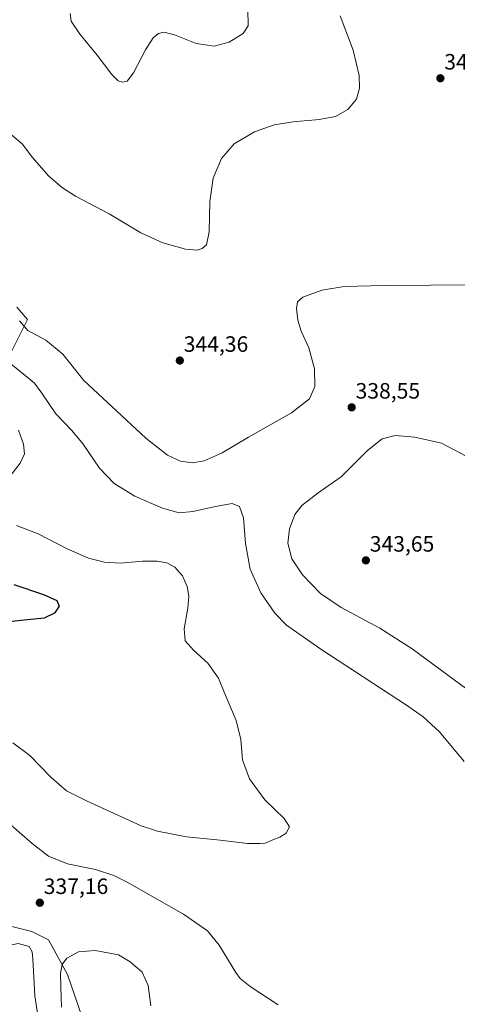
# Model space of a CAD drawing. Units: metres. Extents: x 604689 to 608164, y 4685263 to 4687629.
# Drawn here: x 606595 to 606792, y 4686285 to 4686729 of the extents above; entities that cross this region are included whole.
import ezdxf
from ezdxf.enums import TextEntityAlignment as Align

# ---------------------------------------------------------------- set-up
doc = ezdxf.new("R2010")
doc.units = ezdxf.units.M
doc.header["$MEASUREMENT"] = 0
for name, color, linetype, lineweight in [('Carátula', 7, 'Continuous', 5), ('Cultivos herbáceos CxS', 92, 'Continuous', 0), ('Curva de nivel maestra', 36, 'Continuous', 30), ('Curva de nivel normal', 36, 'Continuous', 0), ('Matorral CxS', 135, 'Continuous', 0), ('Punto de cota en terreno', 7, 'Continuous', 0), ('Rótulo de punto de cota en terreno', 19, 'Continuous', 0)]:
    doc.layers.add(name, color=color, linetype=linetype, lineweight=lineweight)
doc.styles.add('Arial', font='txt', dxfattribs={"height": 0.2})

# ---------------------------------------------------------------- blocks, each defined once
blk = doc.blocks.new('*U151')
at = {"layer": 'Cultivos herbáceos CxS', "color": 92, "linetype": 'Continuous', "lineweight": 0}
for points in [[(606629.9095, 4686258.2621, 342.3657), (606616.2163, 4686298.0199, 341.4354), (606607.6413, 4686313.6853, 338.5541), (606600.1845, 4686317.4149, 336.5554), (606574.8317, 4686323.7561, 339.4835)], [(606589.9639, 4686577.0459, 335.5741), (606598.1661, 4686593.4575, 340.7963), (606593.3201, 4686599.0513, 340.7274)]]:
    blk.add_polyline3d(points, dxfattribs=at)
blk = doc.blocks.new('*U186')
at = {"layer": 'Curva de nivel normal', "color": 36, "linetype": 'Continuous', "lineweight": 0}
for points in [[(606594.17, 4686543.56, 330), (606596.47, 4686537.34, 330), (606596.92, 4686532.96, 330), (606594.93, 4686528.71, 330), (606589.17, 4686521.29, 330)], [(606593.18, 4686500.59, 330), (606602.99, 4686496.89, 330), (606616.13, 4686490.02, 330), (606625.69, 4686485.92, 330), (606632.96, 4686484.09, 330), (606640.16, 4686483.69, 330), (606650.16, 4686484.51, 330), (606656.83, 4686484.52, 330), (606661.07, 4686483.7, 330), (606664.69, 4686481.85, 330), (606668.19, 4686477.96, 330), (606670.26, 4686473.04, 330), (606671.01, 4686468.78, 330), (606670.55, 4686463.33, 330), (606668.93, 4686454.07, 330), (606669.43, 4686448.65, 330), (606673.16, 4686444.44, 330), (606679.64, 4686438.5, 330), (606684.5, 4686431.68, 330), (606687.1, 4686425.38, 330), (606692.47, 4686412.62, 330), (606694.6, 4686404.08, 330), (606695.24, 4686394.85, 330), (606698.4, 4686386.4, 330), (606705.45, 4686376.88, 330), (606714.06, 4686368.43, 330), (606716.56, 4686364.69, 330), (606714.99, 4686361.88, 330), (606712.16, 4686360.01, 330), (606708.99, 4686358.88, 330), (606705.59, 4686357.3, 330), (606703.22, 4686357.2, 330), (606697.59, 4686357.24, 330), (606685.16, 4686358.61, 330), (606669.99, 4686360.15, 330), (606656.92, 4686362.76, 330), (606649.48, 4686365.13, 330), (606624.83, 4686376.41, 330), (606615.89, 4686380.95, 330), (606608.95, 4686386.87, 330), (606599.21, 4686396.86, 330), (606591.57, 4686402.57, 330)]]:
    blk.add_polyline3d(points, dxfattribs=at)
blk = doc.blocks.new('*U191')
at = {"layer": 'Curva de nivel normal', "color": 36, "linetype": 'Continuous', "lineweight": 0}
for points in [[(606603.47, 4686275.71, 335), (606601.45, 4686288.4, 335), (606600.57, 4686305.19, 335), (606600.25, 4686308.24, 335), (606598.93, 4686310.7, 335), (606594.06, 4686312.06, 335), (606587.88, 4686310.73, 335), (606583.45, 4686308.1, 335), (606566.59, 4686293.22, 335), (606554.24, 4686283.58, 335)], [(606588.57, 4686367.4, 335), (606600.38, 4686357.11, 335), (606607.67, 4686351.4, 335), (606616.34, 4686348.03, 335), (606628.98, 4686345.48, 335), (606637.16, 4686342.77, 335), (606643.15, 4686339.8, 335), (606668.6, 4686325.24, 335), (606679.48, 4686317.8, 335), (606684.73, 4686311.36, 335), (606692.27, 4686298.97, 335), (606694.29, 4686296.3, 335), (606698.83, 4686292.68, 335), (606711.42, 4686284.33, 335)], [(606795.43, 4686394.1, 335), (606784.21, 4686407.6, 335), (606776.96, 4686414.24, 335), (606769.32, 4686419.62, 335), (606730.74, 4686444.78, 335), (606715.22, 4686455.65, 335), (606709.88, 4686461.1, 335), (606703.55, 4686470.26, 335), (606698.75, 4686480.91, 335), (606696.63, 4686492.44, 335), (606695.8, 4686504.12, 335), (606693.92, 4686509.25, 335), (606690.64, 4686510.54, 335), (606683.16, 4686509.23, 335), (606672.94, 4686506.9, 335), (606666.66, 4686506.32, 335), (606659.24, 4686508.45, 335), (606646.66, 4686513.86, 335), (606637.3, 4686519.58, 335), (606630.72, 4686526.54, 335), (606623.4, 4686537.22, 335), (606618.3, 4686543.41, 335), (606611.04, 4686551.04, 335), (606604.64, 4686560.34, 335), (606601.3, 4686564.8, 335), (606597.16, 4686568.27, 335), (606586.8, 4686576.7, 335)], [(606617.43, 4686731.52, 335), (606617.96, 4686728.16, 335), (606621.99, 4686722.14, 335), (606629.74, 4686712.81, 335), (606636.25, 4686704.11, 335), (606639.22, 4686701.16, 335), (606641.18, 4686700.59, 335), (606643.2, 4686701.1, 335), (606646.13, 4686704.84, 335), (606651.44, 4686715.17, 335), (606654.91, 4686720.51, 335), (606657.44, 4686722.58, 335), (606659.85, 4686723.14, 335), (606664.57, 4686722, 335), (606674.4, 4686718.08, 335), (606682.45, 4686716.77, 335), (606689.3, 4686718.66, 335), (606695.58, 4686722.53, 335), (606697.84, 4686725.97, 335), (606697.77, 4686733.45, 335)]]:
    blk.add_polyline3d(points, dxfattribs=at)
blk = doc.blocks.new('*U193')
at = {"layer": 'Curva de nivel normal', "color": 36, "linetype": 'Continuous', "lineweight": 0}
blk.add_polyline3d([(606796.6, 4686426.78, 340), (606771.96, 4686445, 340), (606757.38, 4686454.36, 340), (606739.94, 4686463.59, 340), (606730.59, 4686469.87, 340), (606722.37, 4686478.28, 340), (606717.57, 4686485.62, 340), (606715.76, 4686492.6, 340), (606716.56, 4686499.08, 340), (606719, 4686505.54, 340), (606722.16, 4686509.63, 340), (606729.5, 4686515.33, 340), (606739.84, 4686522.6, 340), (606751.7, 4686534.45, 340), (606758.41, 4686539.66, 340), (606764.23, 4686541.23, 340), (606773.13, 4686540.42, 340), (606785.17, 4686537.81, 340), (606801.71, 4686529, 340)], dxfattribs=at)
blk = doc.blocks.new('5PATER')
at = {"layer": 'Carátula', "linetype": 'Continuous', "lineweight": 5}
h = blk.add_hatch(color=250, dxfattribs=at)
edge = h.paths.add_edge_path()
edge.add_ellipse((0, 0.01), major_axis=(-1.33, -1.34), ratio=0.999422, start_angle=0, end_angle=360)

msp = doc.modelspace()

# ---------------------------------------------------------------- linework, layer by layer
at = {"layer": 'Cultivos herbáceos CxS', "color": 92, "linetype": 'Continuous', "lineweight": 0}
for points in [[(606593.32, 4686599.05, 340.73), (606598.17, 4686593.46, 340.8), (606589.96, 4686577.05, 335.57)], [(606574.83, 4686323.76, 339.48), (606600.18, 4686317.41, 336.56), (606607.64, 4686313.69, 338.55), (606616.22, 4686298.02, 341.44), (606629.91, 4686258.26, 342.37)]]:
    msp.add_polyline3d(points, dxfattribs=at)
at = {"layer": 'Curva de nivel maestra', "color": 36, "linetype": 'Continuous', "lineweight": 30}
msp.add_polyline3d([(606592.1, 4686473.99, 325), (606605.43, 4686469.5, 325), (606611.46, 4686466.8, 325), (606612.54, 4686464.27, 325), (606610.39, 4686461.04, 325), (606605.72, 4686458.77, 325), (606595.16, 4686457.76, 325), (606583.82, 4686456.36, 325)], dxfattribs=at)
at = {"layer": 'Curva de nivel normal', "color": 36, "linetype": 'Continuous', "lineweight": 0}
for points in [[(606607.8, 4686658.13, 340), (606614.01, 4686652.89, 340), (606619.95, 4686649.18, 340), (606635.16, 4686641.25, 340), (606649.36, 4686632.56, 340), (606659.29, 4686628.05, 340), (606669.59, 4686625.23, 340), (606674.8, 4686624.8, 340), (606677.16, 4686625.62, 340), (606679.04, 4686627.28, 340), (606680.24, 4686633.04, 340), (606680.63, 4686646.75, 340), (606682.02, 4686657.28, 340), (606685.76, 4686666.22, 340), (606691.54, 4686672.81, 340), (606700.79, 4686678.21, 340), (606709.64, 4686681.31, 340), (606718.24, 4686682.72, 340), (606729.87, 4686683.7, 340), (606737.38, 4686685.15, 340), (606742.9, 4686688.19, 340), (606746.76, 4686692.88, 340), (606748.22, 4686697.87, 340), (606747.98, 4686703.56, 340), (606745.29, 4686715.05, 340), (606739.38, 4686730.56, 340)], [(606589.09, 4686678.52, 340), (606595.92, 4686672.67, 340), (606600.26, 4686666.78, 340), (606607.8, 4686658.13, 340)], [(606801.42, 4686609.19, 340), (606759.28, 4686608.89, 340), (606741.2, 4686608.38, 340), (606731.16, 4686606.72, 340), (606722.62, 4686603.62, 340), (606720.08, 4686601.49, 340), (606719.71, 4686598.54, 340), (606720.24, 4686593.22, 340), (606721.74, 4686588.24, 340), (606725.31, 4686580.79, 340), (606727.85, 4686571.24, 340), (606727.92, 4686563.3, 340), (606725.52, 4686557.7, 340), (606717.46, 4686551.38, 340), (606697.95, 4686540.5, 340), (606686.15, 4686533.31, 340), (606677.98, 4686529.74, 340), (606672.76, 4686528.92, 340), (606667.29, 4686529.7, 340), (606661.41, 4686532.4, 340), (606651.72, 4686539.97, 340), (606636.47, 4686554.14, 340), (606623.66, 4686566.06, 340), (606614.16, 4686577.84, 340), (606606.56, 4686584.21, 340), (606598.37, 4686588.62, 340), (606594.64, 4686592.98, 340)], [(606653.97, 4686284, 340), (606652.66, 4686293.17, 340), (606650, 4686299.15, 340), (606644.61, 4686303.79, 340), (606639.29, 4686306.94, 340), (606628.82, 4686308.97, 340), (606621.26, 4686308.31, 340), (606615.92, 4686305.4, 340), (606613.8, 4686302.54, 340), (606613.05, 4686298.53, 340), (606613.32, 4686292.36, 340), (606613.54, 4686283.27, 340)]]:
    msp.add_polyline3d(points, dxfattribs=at)
at = {"layer": 'Matorral CxS', "color": 135, "linetype": 'Continuous', "lineweight": 0}
for points in [[(606593.32, 4686599.05, 340.73), (606598.17, 4686593.46, 340.8), (606589.96, 4686577.05, 335.57)], [(606593.32, 4686599.05, 340.73), (606598.17, 4686593.46, 340.8), (606589.96, 4686577.05, 335.57)], [(606574.83, 4686323.76, 339.48), (606600.18, 4686317.41, 336.56), (606607.64, 4686313.69, 338.55), (606616.22, 4686298.02, 341.44), (606629.91, 4686258.26, 342.37)], [(606574.83, 4686323.76, 339.48), (606600.18, 4686317.41, 336.56), (606607.64, 4686313.69, 338.55), (606616.22, 4686298.02, 341.44), (606629.91, 4686258.26, 342.37)]]:
    msp.add_polyline3d(points, dxfattribs=at)

# ---------------------------------------------------------------- block references
at = {"layer": 'Cultivos herbáceos CxS', "color": 92, "linetype": 'Continuous', "lineweight": 0}
msp.add_blockref('*U151', (0, 0), dxfattribs=at)
at = {"layer": 'Curva de nivel normal', "color": 36, "linetype": 'Continuous', "lineweight": 0}
for name in ['*U193', '*U186', '*U191']:
    msp.add_blockref(name, (0, 0), dxfattribs=at)
at = {"layer": 'Punto de cota en terreno', "linetype": 'Continuous', "lineweight": 0}
for p in [(606784.69, 4686702.33, 343.38), (606667, 4686575, 344.36), (606744.62, 4686553.9, 338.55), (606751.03, 4686484.87, 343.65), (606603.78, 4686330.44, 337.16)]:
    msp.add_blockref('5PATER', p, dxfattribs=at)

# ---------------------------------------------------------------- texts
at = {"layer": 'Rótulo de punto de cota en terreno', "color": 19, "linetype": 'Continuous', "lineweight": 0, "style": 'Arial'}
for s, p in [('343,38', (606786.45, 4686704.09)), ('344,36', (606668.76, 4686576.76)), ('338,55', (606746.38, 4686555.66)), ('343,65', (606752.79, 4686486.63)), ('337,16', (606605.54, 4686332.2))]:
    msp.add_text(s, height=7, dxfattribs=at).set_placement(p, align=Align.BOTTOM_LEFT)

doc.saveas('drawing.dxf')
